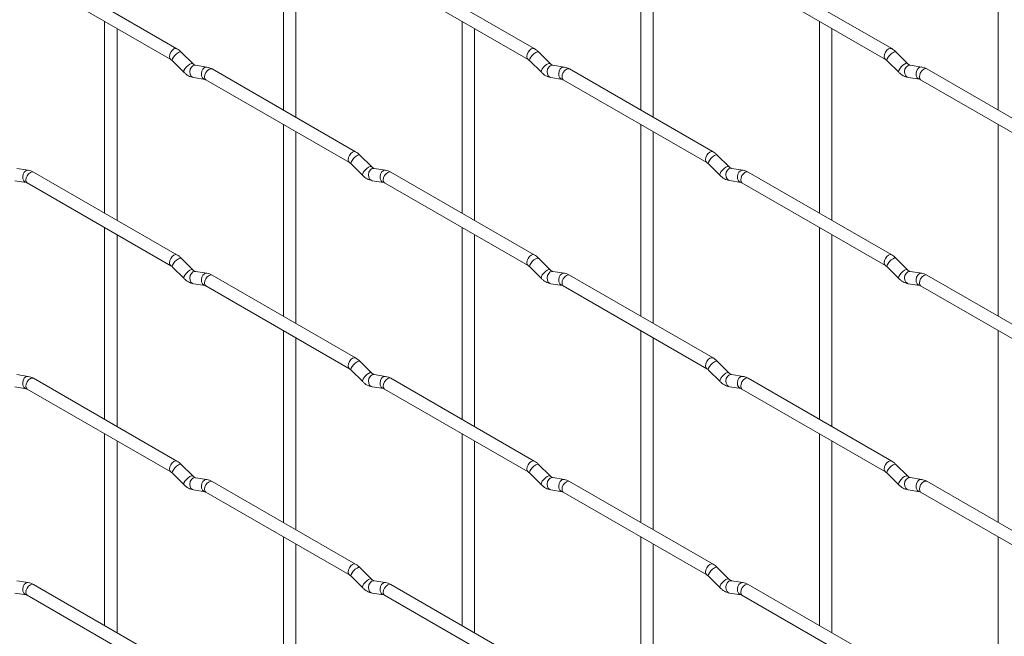
# Paper-space layout 'Layout1' of a CAD drawing. Units: millimetres. Extents: x -885 to 927, y -951 to 1343.
# Drawn here: x -685 to -487, y 198 to 322 of the extents above; entities that cross this region are included whole.
import ezdxf

# ---------------------------------------------------------------- set-up
doc = ezdxf.new("R2010")
doc.units = ezdxf.units.MM

psp = doc.layouts.get("Layout1")

# ---------------------------------------------------------------- linework, layer by layer
at = {"color": 7, "linetype": 'Continuous', "lineweight": 15}
for p, q in [((-631.92, 342.62), (-631.92, 304.02)), ((-560.08, 342.62), (-560.08, 304.03)), ((-488.23, 342.63), (-488.23, 304.04)), ((-629.42, 302.58), (-629.42, 341.17)), ((-557.58, 302.59), (-557.58, 341.18)), ((-653.31, 316.37), (-682.16, 333.02)), ((-581.47, 316.38), (-610.32, 333.03)), ((-509.62, 316.38), (-538.47, 333.04)), ((-683.41, 330.86), (-654.56, 314.2)), ((-611.57, 330.87), (-582.72, 314.21)), ((-539.72, 330.87), (-510.87, 314.22)), ((-667.84, 321.87), (-667.84, 283.28)), ((-596, 321.88), (-596, 283.28)), ((-524.16, 321.89), (-524.16, 283.29)), ((-665.34, 281.84), (-665.34, 320.43)), ((-593.5, 281.84), (-593.5, 320.44)), ((-521.66, 281.85), (-521.66, 320.44)), ((-650.12, 313.38), (-652.44, 315.7)), ((-578.28, 313.39), (-580.6, 315.71)), ((-506.43, 313.39), (-508.76, 315.71)), ((-654.21, 313.93), (-651.88, 311.61)), ((-650.12, 313.38), (-650.13, 313.39)), ((-647.27, 312.67), (-649.6, 313.03)), ((-582.37, 313.94), (-580.04, 311.62)), ((-578.28, 313.39), (-578.29, 313.39)), ((-575.43, 312.67), (-577.76, 313.04)), ((-510.53, 313.94), (-508.2, 311.62)), ((-506.43, 313.39), (-506.44, 313.4)), ((-503.59, 312.68), (-505.91, 313.04)), ((-617.39, 295.63), (-646.24, 312.29)), ((-545.54, 295.64), (-574.39, 312.29)), ((-473.7, 295.65), (-502.55, 312.3)), ((-649.99, 310.56), (-647.66, 310.2)), ((-647.49, 310.12), (-618.64, 293.47)), ((-578.14, 310.57), (-575.82, 310.2)), ((-575.64, 310.13), (-546.79, 293.47)), ((-506.3, 310.57), (-503.98, 310.21)), ((-503.8, 310.14), (-474.95, 293.48)), ((-631.92, 301.14), (-631.92, 262.54)), ((-560.08, 301.14), (-560.08, 262.55)), ((-488.23, 301.15), (-488.23, 262.55)), ((-629.42, 261.1), (-629.42, 299.69)), ((-557.58, 261.1), (-557.58, 299.7)), ((-614.2, 292.64), (-616.52, 294.96)), ((-542.36, 292.65), (-544.68, 294.97)), ((-618.29, 293.19), (-615.96, 290.87)), ((-546.45, 293.2), (-544.12, 290.88)), ((-683.19, 291.92), (-685.52, 292.29)), ((-653.31, 274.89), (-682.16, 291.54)), ((-614.2, 292.64), (-614.21, 292.65)), ((-611.35, 291.93), (-613.68, 292.29)), ((-581.47, 274.9), (-610.32, 291.55)), ((-542.36, 292.65), (-542.37, 292.66)), ((-539.51, 291.94), (-541.84, 292.3)), ((-509.62, 274.9), (-538.47, 291.56)), ((-685.91, 289.82), (-683.58, 289.45)), ((-683.41, 289.38), (-654.56, 272.72)), ((-614.06, 289.82), (-611.74, 289.46)), ((-611.57, 289.39), (-582.72, 272.73)), ((-542.22, 289.83), (-539.9, 289.47)), ((-539.72, 289.39), (-510.87, 272.74)), ((-667.84, 280.39), (-667.84, 241.8)), ((-596, 280.4), (-596, 241.8)), ((-524.16, 280.41), (-524.16, 241.81)), ((-665.34, 240.35), (-665.34, 278.95)), ((-593.5, 240.36), (-593.5, 278.96)), ((-521.66, 240.37), (-521.66, 278.96)), ((-650.12, 271.9), (-652.44, 274.22)), ((-578.28, 271.9), (-580.6, 274.23)), ((-506.43, 271.91), (-508.76, 274.23)), ((-654.21, 272.45), (-651.88, 270.13)), ((-650.12, 271.9), (-650.13, 271.91)), ((-647.27, 271.19), (-649.6, 271.55)), ((-582.37, 272.46), (-580.04, 270.14)), ((-578.28, 271.9), (-578.29, 271.91)), ((-575.43, 271.19), (-577.76, 271.56)), ((-510.53, 272.46), (-508.2, 270.14)), ((-506.43, 271.91), (-506.44, 271.92)), ((-503.59, 271.2), (-505.91, 271.56)), ((-617.39, 254.15), (-646.24, 270.81)), ((-545.54, 254.16), (-574.39, 270.81)), ((-473.7, 254.17), (-502.55, 270.82)), ((-649.99, 269.08), (-647.66, 268.72)), ((-647.49, 268.64), (-618.64, 251.99)), ((-578.14, 269.09), (-575.82, 268.72)), ((-575.64, 268.65), (-546.79, 251.99)), ((-506.3, 269.09), (-503.98, 268.73)), ((-503.8, 268.66), (-474.95, 252)), ((-631.92, 259.65), (-631.92, 221.06)), ((-560.08, 259.66), (-560.08, 221.07)), ((-488.23, 259.67), (-488.23, 221.07)), ((-629.42, 219.62), (-629.42, 258.21)), ((-557.58, 219.62), (-557.58, 258.22)), ((-614.2, 251.16), (-616.52, 253.48)), ((-542.36, 251.17), (-544.68, 253.49)), ((-618.29, 251.71), (-615.96, 249.39)), ((-546.45, 251.72), (-544.12, 249.4)), ((-683.19, 250.44), (-685.52, 250.81)), ((-653.31, 233.41), (-682.16, 250.06)), ((-614.2, 251.16), (-614.21, 251.17)), ((-611.35, 250.45), (-613.68, 250.81)), ((-581.47, 233.42), (-610.32, 250.07)), ((-542.36, 251.17), (-542.37, 251.18)), ((-539.51, 250.46), (-541.84, 250.82)), ((-509.62, 233.42), (-538.47, 250.08)), ((-685.91, 248.34), (-683.58, 247.97)), ((-683.41, 247.9), (-654.56, 231.24)), ((-614.06, 248.34), (-611.74, 247.98)), ((-611.57, 247.91), (-582.72, 231.25)), ((-542.22, 248.35), (-539.9, 247.99)), ((-539.72, 247.91), (-510.87, 231.26)), ((-667.84, 238.91), (-667.84, 200.32)), ((-596, 238.92), (-596, 200.32)), ((-524.16, 238.92), (-524.16, 200.33)), ((-665.34, 198.87), (-665.34, 237.47)), ((-593.5, 198.88), (-593.5, 237.47)), ((-521.66, 198.89), (-521.66, 237.48)), ((-650.12, 230.42), (-652.44, 232.74)), ((-578.28, 230.42), (-580.6, 232.75)), ((-506.43, 230.43), (-508.76, 232.75)), ((-654.21, 230.97), (-651.88, 228.65)), ((-650.12, 230.42), (-650.13, 230.43)), ((-647.27, 229.71), (-649.6, 230.07)), ((-582.37, 230.98), (-580.04, 228.65)), ((-578.28, 230.42), (-578.29, 230.43)), ((-575.43, 229.71), (-577.76, 230.08)), ((-510.53, 230.98), (-508.2, 228.66)), ((-506.43, 230.43), (-506.44, 230.44)), ((-503.59, 229.72), (-505.91, 230.08)), ((-617.39, 212.67), (-646.24, 229.33)), ((-545.54, 212.68), (-574.39, 229.33)), ((-473.7, 212.69), (-502.55, 229.34)), ((-649.99, 227.6), (-647.66, 227.24)), ((-647.49, 227.16), (-618.64, 210.51)), ((-578.14, 227.61), (-575.82, 227.24)), ((-575.64, 227.17), (-546.79, 210.51)), ((-506.3, 227.61), (-503.98, 227.25)), ((-503.8, 227.18), (-474.95, 210.52)), ((-631.92, 218.17), (-631.92, 179.58)), ((-560.08, 218.18), (-560.08, 179.59)), ((-488.23, 218.19), (-488.23, 179.59)), ((-629.42, 178.14), (-629.42, 216.73)), ((-557.58, 178.14), (-557.58, 216.74)), ((-614.2, 209.68), (-616.52, 212)), ((-542.36, 209.69), (-544.68, 212.01)), ((-618.29, 210.23), (-615.96, 207.91)), ((-546.45, 210.24), (-544.12, 207.92)), ((-683.19, 208.96), (-685.52, 209.33)), ((-653.31, 191.93), (-682.16, 208.58)), ((-614.2, 209.68), (-614.21, 209.69)), ((-611.35, 208.97), (-613.68, 209.33)), ((-581.47, 191.94), (-610.32, 208.59)), ((-542.36, 209.69), (-542.37, 209.7)), ((-539.51, 208.97), (-541.84, 209.34)), ((-509.62, 191.94), (-538.47, 208.6)), ((-685.91, 206.86), (-683.58, 206.49)), ((-683.41, 206.42), (-654.56, 189.76)), ((-614.06, 206.86), (-611.74, 206.5)), ((-611.57, 206.42), (-582.72, 189.77)), ((-542.22, 206.87), (-539.9, 206.51)), ((-539.72, 206.43), (-510.87, 189.78))]:
    psp.add_line(p, q, dxfattribs=at)
at = {"color": 8, "linetype": 'Continuous', "lineweight": 15, "flags": 128}
for points in [[(-653.31, 316.37), (-653.59, 316.42), (-653.93, 316.31), (-654.27, 316.03), (-654.56, 315.65), (-654.75, 315.21), (-654.82, 314.78), (-654.75, 314.42), (-654.56, 314.21)], [(-652.44, 315.7), (-652.49, 315.73), (-652.71, 315.73), (-653.02, 315.6), (-653.39, 315.34), (-653.74, 315.01), (-654.03, 314.64), (-654.21, 314.3), (-654.26, 314.04), (-654.21, 313.93)], [(-581.47, 316.38), (-581.75, 316.43), (-582.09, 316.31), (-582.43, 316.04), (-582.72, 315.65), (-582.91, 315.21), (-582.97, 314.78), (-582.91, 314.43), (-582.72, 314.21)], [(-580.6, 315.71), (-580.65, 315.74), (-580.87, 315.74), (-581.18, 315.61), (-581.54, 315.35), (-581.9, 315.01), (-582.19, 314.65), (-582.37, 314.31), (-582.42, 314.05), (-582.37, 313.94)], [(-509.62, 316.38), (-509.91, 316.44), (-510.25, 316.32), (-510.59, 316.05), (-510.87, 315.66), (-511.06, 315.22), (-511.13, 314.79), (-511.06, 314.44), (-510.88, 314.22)], [(-508.76, 315.71), (-508.8, 315.74), (-509.03, 315.75), (-509.34, 315.61), (-509.7, 315.36), (-510.05, 315.02), (-510.34, 314.66), (-510.53, 314.32), (-510.58, 314.06), (-510.53, 313.94)], [(-650.13, 313.39), (-650.16, 313.41), (-650.38, 313.41), (-650.7, 313.28), (-651.06, 313.02), (-651.41, 312.69), (-651.7, 312.32), (-651.89, 311.98), (-651.93, 311.72), (-651.88, 311.61)], [(-649.6, 313.03), (-649.73, 313.04), (-650.09, 312.93), (-650.41, 312.65), (-650.63, 312.24), (-650.72, 311.76), (-650.68, 311.28), (-650.49, 310.89), (-650.2, 310.63), (-649.99, 310.56)], [(-578.29, 313.39), (-578.32, 313.42), (-578.54, 313.42), (-578.86, 313.28), (-579.22, 313.03), (-579.57, 312.69), (-579.86, 312.33), (-580.04, 311.99), (-580.09, 311.73), (-580.04, 311.62)], [(-577.76, 313.04), (-577.89, 313.04), (-578.25, 312.94), (-578.57, 312.65), (-578.79, 312.24), (-578.88, 311.76), (-578.83, 311.29), (-578.65, 310.9), (-578.36, 310.64), (-578.14, 310.57)], [(-506.44, 313.4), (-506.48, 313.42), (-506.7, 313.43), (-507.02, 313.29), (-507.38, 313.04), (-507.73, 312.7), (-508.02, 312.34), (-508.2, 312), (-508.25, 311.74), (-508.2, 311.62)], [(-505.91, 313.04), (-506.05, 313.05), (-506.41, 312.94), (-506.73, 312.66), (-506.95, 312.25), (-507.04, 311.77), (-506.99, 311.3), (-506.81, 310.9), (-506.52, 310.65), (-506.3, 310.57)], [(-647.27, 312.67), (-647.41, 312.67), (-647.77, 312.56), (-648.08, 312.28), (-648.31, 311.87), (-648.4, 311.39), (-648.35, 310.92), (-648.17, 310.53), (-647.88, 310.27), (-647.68, 310.2)], [(-646.24, 312.29), (-646.52, 312.34), (-646.86, 312.23), (-647.2, 311.95), (-647.49, 311.57), (-647.68, 311.12), (-647.75, 310.69), (-647.68, 310.34), (-647.49, 310.12), (-647.49, 310.12)], [(-575.43, 312.67), (-575.57, 312.68), (-575.93, 312.57), (-576.24, 312.29), (-576.46, 311.88), (-576.56, 311.4), (-576.51, 310.93), (-576.33, 310.53), (-576.04, 310.27), (-575.83, 310.21)], [(-574.39, 312.29), (-574.68, 312.35), (-575.02, 312.23), (-575.36, 311.96), (-575.64, 311.57), (-575.84, 311.13), (-575.9, 310.7), (-575.84, 310.35), (-575.64, 310.13), (-575.64, 310.13)], [(-503.59, 312.68), (-503.72, 312.69), (-504.08, 312.58), (-504.4, 312.3), (-504.62, 311.88), (-504.71, 311.41), (-504.67, 310.93), (-504.48, 310.54), (-504.19, 310.28), (-503.99, 310.21)], [(-502.55, 312.3), (-502.84, 312.36), (-503.18, 312.24), (-503.52, 311.97), (-503.8, 311.58), (-503.99, 311.14), (-504.06, 310.71), (-503.99, 310.36), (-503.8, 310.14), (-503.8, 310.14)], [(-617.39, 295.63), (-617.67, 295.69), (-618.01, 295.57), (-618.35, 295.3), (-618.64, 294.91), (-618.83, 294.47), (-618.9, 294.04), (-618.83, 293.69), (-618.64, 293.47)], [(-616.52, 294.96), (-616.57, 294.99), (-616.79, 295), (-617.1, 294.86), (-617.46, 294.61), (-617.82, 294.27), (-618.11, 293.91), (-618.29, 293.57), (-618.34, 293.31), (-618.29, 293.19)], [(-545.54, 295.64), (-545.83, 295.69), (-546.17, 295.58), (-546.51, 295.3), (-546.79, 294.92), (-546.99, 294.48), (-547.05, 294.05), (-546.99, 293.69), (-546.8, 293.48)], [(-544.68, 294.97), (-544.73, 295), (-544.95, 295), (-545.26, 294.87), (-545.62, 294.61), (-545.98, 294.28), (-546.27, 293.91), (-546.45, 293.57), (-546.5, 293.31), (-546.45, 293.2)], [(-683.19, 291.92), (-683.33, 291.93), (-683.69, 291.82), (-684.01, 291.54), (-684.23, 291.13), (-684.32, 290.65), (-684.27, 290.18), (-684.09, 289.78), (-683.8, 289.52), (-683.6, 289.45)], [(-682.16, 291.54), (-682.44, 291.6), (-682.78, 291.48), (-683.12, 291.21), (-683.41, 290.82), (-683.6, 290.38), (-683.67, 289.95), (-683.6, 289.6), (-683.41, 289.38), (-683.41, 289.38)], [(-614.21, 292.65), (-614.24, 292.67), (-614.46, 292.68), (-614.78, 292.54), (-615.14, 292.29), (-615.49, 291.95), (-615.78, 291.59), (-615.96, 291.25), (-616.01, 290.99), (-615.96, 290.87)], [(-613.68, 292.29), (-613.81, 292.3), (-614.17, 292.19), (-614.49, 291.91), (-614.71, 291.5), (-614.8, 291.02), (-614.75, 290.55), (-614.57, 290.15), (-614.28, 289.9), (-614.06, 289.82)], [(-611.35, 291.93), (-611.49, 291.94), (-611.85, 291.83), (-612.16, 291.55), (-612.38, 291.13), (-612.48, 290.66), (-612.43, 290.18), (-612.25, 289.79), (-611.96, 289.53), (-611.75, 289.46)], [(-610.32, 291.55), (-610.6, 291.61), (-610.94, 291.49), (-611.28, 291.22), (-611.57, 290.83), (-611.76, 290.39), (-611.82, 289.96), (-611.76, 289.61), (-611.57, 289.39), (-611.57, 289.39)], [(-542.37, 292.66), (-542.4, 292.68), (-542.62, 292.68), (-542.94, 292.55), (-543.3, 292.29), (-543.65, 291.96), (-543.94, 291.59), (-544.12, 291.25), (-544.17, 290.99), (-544.12, 290.88)], [(-541.84, 292.3), (-541.97, 292.31), (-542.33, 292.2), (-542.65, 291.92), (-542.87, 291.51), (-542.96, 291.03), (-542.91, 290.55), (-542.73, 290.16), (-542.44, 289.9), (-542.22, 289.83)], [(-539.51, 291.94), (-539.64, 291.94), (-540.01, 291.83), (-540.32, 291.55), (-540.54, 291.14), (-540.64, 290.66), (-540.59, 290.19), (-540.4, 289.8), (-540.11, 289.54), (-539.91, 289.47)], [(-538.47, 291.56), (-538.76, 291.61), (-539.1, 291.5), (-539.44, 291.22), (-539.72, 290.84), (-539.91, 290.39), (-539.98, 289.96), (-539.91, 289.61), (-539.72, 289.39), (-539.72, 289.39)], [(-653.31, 274.89), (-653.59, 274.94), (-653.93, 274.83), (-654.27, 274.55), (-654.56, 274.17), (-654.75, 273.73), (-654.82, 273.3), (-654.75, 272.94), (-654.56, 272.73)], [(-652.44, 274.22), (-652.49, 274.25), (-652.71, 274.25), (-653.02, 274.12), (-653.39, 273.86), (-653.74, 273.53), (-654.03, 273.16), (-654.21, 272.82), (-654.26, 272.56), (-654.21, 272.45)], [(-581.47, 274.9), (-581.75, 274.95), (-582.09, 274.83), (-582.43, 274.56), (-582.72, 274.17), (-582.91, 273.73), (-582.97, 273.3), (-582.91, 272.95), (-582.72, 272.73)], [(-580.6, 274.23), (-580.65, 274.26), (-580.87, 274.26), (-581.18, 274.12), (-581.54, 273.87), (-581.9, 273.53), (-582.19, 273.17), (-582.37, 272.83), (-582.42, 272.57), (-582.37, 272.46)], [(-509.62, 274.9), (-509.91, 274.96), (-510.25, 274.84), (-510.59, 274.57), (-510.87, 274.18), (-511.06, 273.74), (-511.13, 273.31), (-511.06, 272.96), (-510.88, 272.74)], [(-508.76, 274.23), (-508.8, 274.26), (-509.03, 274.27), (-509.34, 274.13), (-509.7, 273.88), (-510.05, 273.54), (-510.34, 273.18), (-510.53, 272.84), (-510.58, 272.58), (-510.53, 272.46)], [(-650.13, 271.91), (-650.16, 271.93), (-650.38, 271.93), (-650.7, 271.8), (-651.06, 271.54), (-651.41, 271.21), (-651.7, 270.84), (-651.89, 270.5), (-651.93, 270.24), (-651.88, 270.13)], [(-649.6, 271.55), (-649.73, 271.56), (-650.09, 271.45), (-650.41, 271.17), (-650.63, 270.76), (-650.72, 270.28), (-650.68, 269.8), (-650.49, 269.41), (-650.2, 269.15), (-649.99, 269.08)], [(-647.27, 271.19), (-647.41, 271.19), (-647.77, 271.08), (-648.08, 270.8), (-648.31, 270.39), (-648.4, 269.91), (-648.35, 269.44), (-648.17, 269.05), (-647.88, 268.79), (-647.68, 268.72)], [(-578.29, 271.91), (-578.32, 271.94), (-578.54, 271.94), (-578.86, 271.8), (-579.22, 271.55), (-579.57, 271.21), (-579.86, 270.85), (-580.04, 270.51), (-580.09, 270.25), (-580.04, 270.14)], [(-577.76, 271.56), (-577.89, 271.56), (-578.25, 271.46), (-578.57, 271.17), (-578.79, 270.76), (-578.88, 270.28), (-578.83, 269.81), (-578.65, 269.42), (-578.36, 269.16), (-578.14, 269.09)], [(-575.43, 271.19), (-575.57, 271.2), (-575.93, 271.09), (-576.24, 270.81), (-576.46, 270.4), (-576.56, 269.92), (-576.51, 269.45), (-576.33, 269.05), (-576.04, 268.79), (-575.83, 268.72)], [(-506.44, 271.92), (-506.48, 271.94), (-506.7, 271.95), (-507.02, 271.81), (-507.38, 271.56), (-507.73, 271.22), (-508.02, 270.86), (-508.2, 270.52), (-508.25, 270.26), (-508.2, 270.14)], [(-505.91, 271.56), (-506.05, 271.57), (-506.41, 271.46), (-506.73, 271.18), (-506.95, 270.77), (-507.04, 270.29), (-506.99, 269.82), (-506.81, 269.42), (-506.52, 269.17), (-506.3, 269.09)], [(-503.59, 271.2), (-503.72, 271.21), (-504.08, 271.1), (-504.4, 270.82), (-504.62, 270.4), (-504.71, 269.93), (-504.67, 269.45), (-504.48, 269.06), (-504.19, 268.8), (-503.99, 268.73)], [(-646.24, 270.81), (-646.52, 270.86), (-646.86, 270.75), (-647.2, 270.47), (-647.49, 270.09), (-647.68, 269.64), (-647.75, 269.21), (-647.68, 268.86), (-647.49, 268.64), (-647.49, 268.64)], [(-574.39, 270.81), (-574.68, 270.87), (-575.02, 270.75), (-575.36, 270.48), (-575.64, 270.09), (-575.84, 269.65), (-575.9, 269.22), (-575.84, 268.87), (-575.64, 268.65), (-575.64, 268.65)], [(-502.55, 270.82), (-502.84, 270.88), (-503.18, 270.76), (-503.52, 270.49), (-503.8, 270.1), (-503.99, 269.66), (-504.06, 269.23), (-503.99, 268.88), (-503.8, 268.66), (-503.8, 268.66)], [(-617.39, 254.15), (-617.67, 254.21), (-618.01, 254.09), (-618.35, 253.82), (-618.64, 253.43), (-618.83, 252.99), (-618.9, 252.56), (-618.83, 252.21), (-618.64, 251.99)], [(-616.52, 253.48), (-616.57, 253.51), (-616.79, 253.52), (-617.1, 253.38), (-617.46, 253.13), (-617.82, 252.79), (-618.11, 252.43), (-618.29, 252.09), (-618.34, 251.83), (-618.29, 251.71)], [(-545.54, 254.16), (-545.83, 254.21), (-546.17, 254.1), (-546.51, 253.82), (-546.79, 253.44), (-546.99, 253), (-547.05, 252.57), (-546.99, 252.21), (-546.8, 252)], [(-544.68, 253.49), (-544.73, 253.52), (-544.95, 253.52), (-545.26, 253.39), (-545.62, 253.13), (-545.98, 252.8), (-546.27, 252.43), (-546.45, 252.09), (-546.5, 251.83), (-546.45, 251.72)], [(-683.19, 250.44), (-683.33, 250.45), (-683.69, 250.34), (-684.01, 250.06), (-684.23, 249.65), (-684.32, 249.17), (-684.27, 248.7), (-684.09, 248.3), (-683.8, 248.04), (-683.6, 247.97)], [(-682.16, 250.06), (-682.44, 250.12), (-682.78, 250), (-683.12, 249.73), (-683.41, 249.34), (-683.6, 248.9), (-683.67, 248.47), (-683.6, 248.12), (-683.41, 247.9), (-683.41, 247.9)], [(-614.21, 251.17), (-614.24, 251.19), (-614.46, 251.2), (-614.78, 251.06), (-615.14, 250.81), (-615.49, 250.47), (-615.78, 250.11), (-615.96, 249.77), (-616.01, 249.5), (-615.96, 249.39)], [(-613.68, 250.81), (-613.81, 250.82), (-614.17, 250.71), (-614.49, 250.43), (-614.71, 250.02), (-614.8, 249.54), (-614.75, 249.07), (-614.57, 248.67), (-614.28, 248.42), (-614.06, 248.34)], [(-611.35, 250.45), (-611.49, 250.46), (-611.85, 250.35), (-612.16, 250.07), (-612.38, 249.65), (-612.48, 249.18), (-612.43, 248.7), (-612.25, 248.31), (-611.96, 248.05), (-611.75, 247.98)], [(-610.32, 250.07), (-610.6, 250.13), (-610.94, 250.01), (-611.28, 249.74), (-611.57, 249.35), (-611.76, 248.91), (-611.82, 248.48), (-611.76, 248.13), (-611.57, 247.91), (-611.57, 247.91)], [(-542.37, 251.18), (-542.4, 251.2), (-542.62, 251.2), (-542.94, 251.07), (-543.3, 250.81), (-543.65, 250.48), (-543.94, 250.11), (-544.12, 249.77), (-544.17, 249.51), (-544.12, 249.4)], [(-541.84, 250.82), (-541.97, 250.83), (-542.33, 250.72), (-542.65, 250.44), (-542.87, 250.03), (-542.96, 249.55), (-542.91, 249.07), (-542.73, 248.68), (-542.44, 248.42), (-542.22, 248.35)], [(-539.51, 250.46), (-539.64, 250.46), (-540.01, 250.35), (-540.32, 250.07), (-540.54, 249.66), (-540.64, 249.18), (-540.59, 248.71), (-540.4, 248.32), (-540.11, 248.06), (-539.91, 247.99)], [(-538.47, 250.08), (-538.76, 250.13), (-539.1, 250.02), (-539.44, 249.74), (-539.72, 249.36), (-539.91, 248.91), (-539.98, 248.48), (-539.91, 248.13), (-539.72, 247.91), (-539.72, 247.91)], [(-653.31, 233.41), (-653.59, 233.46), (-653.93, 233.35), (-654.27, 233.07), (-654.56, 232.69), (-654.75, 232.25), (-654.82, 231.82), (-654.75, 231.46), (-654.56, 231.25)], [(-652.44, 232.74), (-652.49, 232.77), (-652.71, 232.77), (-653.02, 232.64), (-653.39, 232.38), (-653.74, 232.05), (-654.03, 231.68), (-654.21, 231.34), (-654.26, 231.08), (-654.21, 230.97)], [(-581.47, 233.42), (-581.75, 233.47), (-582.09, 233.35), (-582.43, 233.08), (-582.72, 232.69), (-582.91, 232.25), (-582.97, 231.82), (-582.91, 231.47), (-582.72, 231.25)], [(-580.6, 232.75), (-580.65, 232.78), (-580.87, 232.78), (-581.18, 232.64), (-581.54, 232.39), (-581.9, 232.05), (-582.19, 231.69), (-582.37, 231.35), (-582.42, 231.09), (-582.37, 230.98)], [(-509.62, 233.42), (-509.91, 233.48), (-510.25, 233.36), (-510.59, 233.09), (-510.87, 232.7), (-511.06, 232.26), (-511.13, 231.83), (-511.06, 231.48), (-510.88, 231.26)], [(-508.76, 232.75), (-508.8, 232.78), (-509.03, 232.79), (-509.34, 232.65), (-509.7, 232.4), (-510.05, 232.06), (-510.34, 231.7), (-510.53, 231.36), (-510.58, 231.1), (-510.53, 230.98)], [(-650.13, 230.43), (-650.16, 230.45), (-650.38, 230.45), (-650.7, 230.32), (-651.06, 230.06), (-651.41, 229.73), (-651.7, 229.36), (-651.89, 229.02), (-651.93, 228.76), (-651.88, 228.65)], [(-649.6, 230.07), (-649.73, 230.08), (-650.09, 229.97), (-650.41, 229.69), (-650.63, 229.28), (-650.72, 228.8), (-650.68, 228.32), (-650.49, 227.93), (-650.2, 227.67), (-649.99, 227.6)], [(-647.27, 229.71), (-647.41, 229.71), (-647.77, 229.6), (-648.08, 229.32), (-648.31, 228.91), (-648.4, 228.43), (-648.35, 227.96), (-648.17, 227.56), (-647.88, 227.31), (-647.68, 227.24)], [(-578.29, 230.43), (-578.32, 230.46), (-578.54, 230.46), (-578.86, 230.32), (-579.22, 230.07), (-579.57, 229.73), (-579.86, 229.37), (-580.04, 229.03), (-580.09, 228.77), (-580.04, 228.65)], [(-577.76, 230.08), (-577.89, 230.08), (-578.25, 229.97), (-578.57, 229.69), (-578.79, 229.28), (-578.88, 228.8), (-578.83, 228.33), (-578.65, 227.94), (-578.36, 227.68), (-578.14, 227.61)], [(-575.43, 229.71), (-575.57, 229.72), (-575.93, 229.61), (-576.24, 229.33), (-576.46, 228.92), (-576.56, 228.44), (-576.51, 227.97), (-576.33, 227.57), (-576.04, 227.31), (-575.83, 227.24)], [(-506.44, 230.44), (-506.48, 230.46), (-506.7, 230.47), (-507.02, 230.33), (-507.38, 230.08), (-507.73, 229.74), (-508.02, 229.38), (-508.2, 229.04), (-508.25, 228.77), (-508.2, 228.66)], [(-505.91, 230.08), (-506.05, 230.09), (-506.41, 229.98), (-506.73, 229.7), (-506.95, 229.29), (-507.04, 228.81), (-506.99, 228.34), (-506.81, 227.94), (-506.52, 227.69), (-506.3, 227.61)], [(-503.59, 229.72), (-503.72, 229.73), (-504.08, 229.62), (-504.4, 229.34), (-504.62, 228.92), (-504.71, 228.45), (-504.67, 227.97), (-504.48, 227.58), (-504.19, 227.32), (-503.99, 227.25)], [(-646.24, 229.33), (-646.52, 229.38), (-646.86, 229.26), (-647.2, 228.99), (-647.49, 228.61), (-647.68, 228.16), (-647.75, 227.73), (-647.68, 227.38), (-647.49, 227.16), (-647.49, 227.16)], [(-574.39, 229.33), (-574.68, 229.39), (-575.02, 229.27), (-575.36, 229), (-575.64, 228.61), (-575.84, 228.17), (-575.9, 227.74), (-575.84, 227.39), (-575.64, 227.17), (-575.64, 227.17)], [(-502.55, 229.34), (-502.84, 229.4), (-503.18, 229.28), (-503.52, 229.01), (-503.8, 228.62), (-503.99, 228.18), (-504.06, 227.75), (-503.99, 227.4), (-503.8, 227.18), (-503.8, 227.18)], [(-617.39, 212.67), (-617.67, 212.73), (-618.01, 212.61), (-618.35, 212.34), (-618.64, 211.95), (-618.83, 211.51), (-618.9, 211.08), (-618.83, 210.73), (-618.64, 210.51)], [(-616.52, 212), (-616.57, 212.03), (-616.79, 212.04), (-617.1, 211.9), (-617.46, 211.65), (-617.82, 211.31), (-618.11, 210.95), (-618.29, 210.61), (-618.34, 210.35), (-618.29, 210.23)], [(-545.54, 212.68), (-545.83, 212.73), (-546.17, 212.62), (-546.51, 212.34), (-546.79, 211.96), (-546.99, 211.52), (-547.05, 211.09), (-546.99, 210.73), (-546.8, 210.52)], [(-544.68, 212.01), (-544.73, 212.04), (-544.95, 212.04), (-545.26, 211.91), (-545.62, 211.65), (-545.98, 211.32), (-546.27, 210.95), (-546.45, 210.61), (-546.5, 210.35), (-546.45, 210.24)], [(-683.19, 208.96), (-683.33, 208.97), (-683.69, 208.86), (-684.01, 208.58), (-684.23, 208.17), (-684.32, 207.69), (-684.27, 207.22), (-684.09, 206.82), (-683.8, 206.56), (-683.6, 206.49)], [(-682.16, 208.58), (-682.44, 208.64), (-682.78, 208.52), (-683.12, 208.25), (-683.41, 207.86), (-683.6, 207.42), (-683.67, 206.99), (-683.6, 206.64), (-683.41, 206.42), (-683.41, 206.42)], [(-614.21, 209.69), (-614.24, 209.71), (-614.46, 209.72), (-614.78, 209.58), (-615.14, 209.33), (-615.49, 208.99), (-615.78, 208.62), (-615.96, 208.29), (-616.01, 208.02), (-615.96, 207.91)], [(-613.68, 209.33), (-613.81, 209.34), (-614.17, 209.23), (-614.49, 208.95), (-614.71, 208.54), (-614.8, 208.06), (-614.75, 207.59), (-614.57, 207.19), (-614.28, 206.94), (-614.06, 206.86)], [(-611.35, 208.97), (-611.49, 208.98), (-611.85, 208.87), (-612.16, 208.59), (-612.38, 208.17), (-612.48, 207.7), (-612.43, 207.22), (-612.25, 206.83), (-611.96, 206.57), (-611.75, 206.5)], [(-610.32, 208.59), (-610.6, 208.65), (-610.94, 208.53), (-611.28, 208.26), (-611.57, 207.87), (-611.76, 207.43), (-611.82, 207), (-611.76, 206.65), (-611.57, 206.42), (-611.57, 206.42)], [(-542.37, 209.7), (-542.4, 209.72), (-542.62, 209.72), (-542.94, 209.59), (-543.3, 209.33), (-543.65, 209), (-543.94, 208.63), (-544.12, 208.29), (-544.17, 208.03), (-544.12, 207.92)], [(-541.84, 209.34), (-541.97, 209.35), (-542.33, 209.24), (-542.65, 208.96), (-542.87, 208.55), (-542.96, 208.07), (-542.91, 207.59), (-542.73, 207.2), (-542.44, 206.94), (-542.22, 206.87)], [(-539.51, 208.97), (-539.64, 208.98), (-540.01, 208.87), (-540.32, 208.59), (-540.54, 208.18), (-540.64, 207.7), (-540.59, 207.23), (-540.4, 206.83), (-540.11, 206.58), (-539.91, 206.51)], [(-538.47, 208.6), (-538.76, 208.65), (-539.1, 208.53), (-539.44, 208.26), (-539.72, 207.88), (-539.91, 207.43), (-539.98, 207), (-539.91, 206.65), (-539.72, 206.43), (-539.72, 206.43)]]:
    psp.add_lwpolyline(points, dxfattribs=at)
at = {"color": 7, "linetype": 'Continuous', "lineweight": 15}
for points, knots in [([(-652.44, 315.7), (-652.59, 315.83), (-652.86, 316.09), (-653.16, 316.28), (-653.31, 316.37)], [0, 0, 0, 0, 0.520084, 1, 1, 1, 1]), ([(-580.6, 315.71), (-580.74, 315.84), (-581.02, 316.1), (-581.32, 316.29), (-581.47, 316.38)], [0, 0, 0, 0, 0.5200837, 1, 1, 1, 1]), ([(-508.76, 315.71), (-508.9, 315.85), (-509.18, 316.1), (-509.48, 316.29), (-509.62, 316.38)], [0, 0, 0, 0, 0.520084, 1, 1, 1, 1]), ([(-654.56, 314.2), (-654.5, 314.17), (-654.4, 314.1), (-654.27, 313.99), (-654.21, 313.93)], [0, 0, 0, 0, 0.524096, 1, 1, 1, 1]), ([(-649.6, 313.03), (-649.61, 313.03), (-649.64, 313.04), (-649.84, 313.13), (-650.02, 313.29), (-650.12, 313.38)], [0, 0, 0, 0, 0.269975, 0.608171, 1, 1, 1, 1]), ([(-582.72, 314.21), (-582.66, 314.18), (-582.55, 314.11), (-582.43, 313.99), (-582.37, 313.94)], [0, 0, 0, 0, 0.524096, 1, 1, 1, 1]), ([(-577.76, 313.04), (-577.77, 313.04), (-577.8, 313.05), (-578, 313.13), (-578.18, 313.3), (-578.28, 313.39)], [0, 0, 0, 0, 0.269975, 0.608171, 1, 1, 1, 1]), ([(-510.87, 314.22), (-510.82, 314.18), (-510.71, 314.12), (-510.59, 314), (-510.53, 313.94)], [0, 0, 0, 0, 0.524096, 1, 1, 1, 1]), ([(-505.91, 313.04), (-505.93, 313.05), (-505.96, 313.05), (-506.15, 313.14), (-506.34, 313.3), (-506.43, 313.39)], [0, 0, 0, 0, 0.269975, 0.608171, 1, 1, 1, 1]), ([(-651.88, 311.61), (-651.74, 311.48), (-651.33, 311.1), (-650.69, 310.72), (-650.17, 310.6), (-649.99, 310.56)], [0, 0, 0, 0, 0.25153, 0.729095, 1, 1, 1, 1]), ([(-646.24, 312.29), (-646.41, 312.38), (-646.74, 312.55), (-647.1, 312.63), (-647.27, 312.67)], [0, 0, 0, 0, 0.514814, 1, 1, 1, 1]), ([(-580.04, 311.62), (-579.9, 311.48), (-579.49, 311.1), (-578.84, 310.73), (-578.33, 310.61), (-578.14, 310.57)], [0, 0, 0, 0, 0.25153, 0.729095, 1, 1, 1, 1]), ([(-574.39, 312.29), (-574.57, 312.38), (-574.9, 312.56), (-575.26, 312.64), (-575.43, 312.67)], [0, 0, 0, 0, 0.5148138, 1, 1, 1, 1]), ([(-508.2, 311.62), (-508.06, 311.49), (-507.65, 311.11), (-507, 310.73), (-506.49, 310.62), (-506.3, 310.57)], [0, 0, 0, 0, 0.25153, 0.729095, 1, 1, 1, 1]), ([(-502.55, 312.3), (-502.72, 312.39), (-503.06, 312.57), (-503.42, 312.64), (-503.59, 312.68)], [0, 0, 0, 0, 0.5148138, 1, 1, 1, 1]), ([(-647.66, 310.2), (-647.65, 310.19), (-647.62, 310.19), (-647.53, 310.14), (-647.49, 310.12)], [0, 0, 0, 0, 0.533867, 1, 1, 1, 1]), ([(-575.82, 310.2), (-575.8, 310.2), (-575.78, 310.2), (-575.69, 310.15), (-575.64, 310.13)], [0, 0, 0, 0, 0.5338668, 1, 1, 1, 1]), ([(-503.98, 310.21), (-503.96, 310.21), (-503.94, 310.2), (-503.85, 310.16), (-503.8, 310.14)], [0, 0, 0, 0, 0.533867, 1, 1, 1, 1]), ([(-616.52, 294.96), (-616.67, 295.1), (-616.94, 295.35), (-617.24, 295.54), (-617.39, 295.63)], [0, 0, 0, 0, 0.520084, 1, 1, 1, 1]), ([(-544.68, 294.97), (-544.82, 295.1), (-545.1, 295.36), (-545.4, 295.55), (-545.54, 295.64)], [0, 0, 0, 0, 0.520084, 1, 1, 1, 1]), ([(-618.64, 293.47), (-618.58, 293.43), (-618.47, 293.37), (-618.35, 293.25), (-618.29, 293.19)], [0, 0, 0, 0, 0.524096, 1, 1, 1, 1]), ([(-546.79, 293.47), (-546.74, 293.44), (-546.63, 293.37), (-546.51, 293.26), (-546.45, 293.2)], [0, 0, 0, 0, 0.524096, 1, 1, 1, 1]), ([(-682.16, 291.54), (-682.33, 291.63), (-682.66, 291.81), (-683.02, 291.89), (-683.19, 291.92)], [0, 0, 0, 0, 0.514814, 1, 1, 1, 1]), ([(-613.68, 292.29), (-613.69, 292.3), (-613.72, 292.3), (-613.92, 292.39), (-614.1, 292.55), (-614.2, 292.64)], [0, 0, 0, 0, 0.269975, 0.608171, 1, 1, 1, 1]), ([(-610.32, 291.55), (-610.49, 291.64), (-610.82, 291.82), (-611.18, 291.89), (-611.35, 291.93)], [0, 0, 0, 0, 0.514814, 1, 1, 1, 1]), ([(-541.84, 292.3), (-541.85, 292.3), (-541.88, 292.31), (-542.07, 292.4), (-542.26, 292.56), (-542.36, 292.65)], [0, 0, 0, 0, 0.269975, 0.608171, 1, 1, 1, 1]), ([(-538.47, 291.56), (-538.65, 291.65), (-538.98, 291.82), (-539.34, 291.9), (-539.51, 291.94)], [0, 0, 0, 0, 0.514814, 1, 1, 1, 1]), ([(-683.58, 289.45), (-683.57, 289.45), (-683.54, 289.45), (-683.45, 289.4), (-683.41, 289.38)], [0, 0, 0, 0, 0.5338668, 1, 1, 1, 1]), ([(-615.96, 290.87), (-615.82, 290.74), (-615.41, 290.36), (-614.76, 289.98), (-614.25, 289.87), (-614.06, 289.82)], [0, 0, 0, 0, 0.25153, 0.729095, 1, 1, 1, 1]), ([(-611.74, 289.46), (-611.73, 289.46), (-611.7, 289.45), (-611.61, 289.41), (-611.57, 289.39)], [0, 0, 0, 0, 0.5338668, 1, 1, 1, 1]), ([(-544.12, 290.88), (-543.98, 290.75), (-543.57, 290.37), (-542.92, 289.99), (-542.41, 289.87), (-542.22, 289.83)], [0, 0, 0, 0, 0.2515305, 0.7290949, 1, 1, 1, 1]), ([(-539.9, 289.47), (-539.88, 289.46), (-539.86, 289.46), (-539.77, 289.41), (-539.72, 289.39)], [0, 0, 0, 0, 0.533867, 1, 1, 1, 1]), ([(-652.44, 274.22), (-652.59, 274.35), (-652.86, 274.61), (-653.16, 274.8), (-653.31, 274.89)], [0, 0, 0, 0, 0.520084, 1, 1, 1, 1]), ([(-580.6, 274.23), (-580.74, 274.36), (-581.02, 274.62), (-581.32, 274.8), (-581.47, 274.9)], [0, 0, 0, 0, 0.520084, 1, 1, 1, 1]), ([(-508.76, 274.23), (-508.9, 274.37), (-509.18, 274.62), (-509.48, 274.81), (-509.62, 274.9)], [0, 0, 0, 0, 0.520084, 1, 1, 1, 1]), ([(-654.56, 272.72), (-654.5, 272.69), (-654.4, 272.62), (-654.27, 272.51), (-654.21, 272.45)], [0, 0, 0, 0, 0.524096, 1, 1, 1, 1]), ([(-649.6, 271.55), (-649.61, 271.55), (-649.64, 271.56), (-649.84, 271.65), (-650.02, 271.81), (-650.12, 271.9)], [0, 0, 0, 0, 0.269975, 0.608171, 1, 1, 1, 1]), ([(-646.24, 270.81), (-646.41, 270.9), (-646.74, 271.07), (-647.1, 271.15), (-647.27, 271.19)], [0, 0, 0, 0, 0.514814, 1, 1, 1, 1]), ([(-582.72, 272.73), (-582.66, 272.7), (-582.55, 272.63), (-582.43, 272.51), (-582.37, 272.46)], [0, 0, 0, 0, 0.524096, 1, 1, 1, 1]), ([(-577.76, 271.56), (-577.77, 271.56), (-577.8, 271.57), (-578, 271.65), (-578.18, 271.82), (-578.28, 271.9)], [0, 0, 0, 0, 0.269975, 0.608171, 1, 1, 1, 1]), ([(-574.39, 270.81), (-574.57, 270.9), (-574.9, 271.08), (-575.26, 271.16), (-575.43, 271.19)], [0, 0, 0, 0, 0.514814, 1, 1, 1, 1]), ([(-510.87, 272.74), (-510.82, 272.7), (-510.71, 272.64), (-510.59, 272.52), (-510.53, 272.46)], [0, 0, 0, 0, 0.524096, 1, 1, 1, 1]), ([(-505.91, 271.56), (-505.93, 271.57), (-505.96, 271.57), (-506.15, 271.66), (-506.34, 271.82), (-506.43, 271.91)], [0, 0, 0, 0, 0.269975, 0.608171, 1, 1, 1, 1]), ([(-502.55, 270.82), (-502.72, 270.91), (-503.06, 271.09), (-503.42, 271.16), (-503.59, 271.2)], [0, 0, 0, 0, 0.5148138, 1, 1, 1, 1]), ([(-651.88, 270.13), (-651.74, 270), (-651.33, 269.62), (-650.69, 269.24), (-650.17, 269.12), (-649.99, 269.08)], [0, 0, 0, 0, 0.25153, 0.729095, 1, 1, 1, 1]), ([(-580.04, 270.14), (-579.9, 270), (-579.49, 269.62), (-578.84, 269.25), (-578.33, 269.13), (-578.14, 269.09)], [0, 0, 0, 0, 0.25153, 0.729095, 1, 1, 1, 1]), ([(-508.2, 270.14), (-508.06, 270.01), (-507.65, 269.63), (-507, 269.25), (-506.49, 269.14), (-506.3, 269.09)], [0, 0, 0, 0, 0.25153, 0.729095, 1, 1, 1, 1]), ([(-647.66, 268.72), (-647.65, 268.71), (-647.62, 268.71), (-647.53, 268.66), (-647.49, 268.64)], [0, 0, 0, 0, 0.533867, 1, 1, 1, 1]), ([(-575.82, 268.72), (-575.8, 268.72), (-575.78, 268.72), (-575.69, 268.67), (-575.64, 268.65)], [0, 0, 0, 0, 0.533867, 1, 1, 1, 1]), ([(-503.98, 268.73), (-503.96, 268.73), (-503.94, 268.72), (-503.85, 268.68), (-503.8, 268.66)], [0, 0, 0, 0, 0.533867, 1, 1, 1, 1]), ([(-616.52, 253.48), (-616.67, 253.62), (-616.94, 253.87), (-617.24, 254.06), (-617.39, 254.15)], [0, 0, 0, 0, 0.520084, 1, 1, 1, 1]), ([(-544.68, 253.49), (-544.82, 253.62), (-545.1, 253.88), (-545.4, 254.07), (-545.54, 254.16)], [0, 0, 0, 0, 0.520084, 1, 1, 1, 1]), ([(-618.64, 251.99), (-618.58, 251.95), (-618.47, 251.89), (-618.35, 251.77), (-618.29, 251.71)], [0, 0, 0, 0, 0.524096, 1, 1, 1, 1]), ([(-546.79, 251.99), (-546.74, 251.96), (-546.63, 251.89), (-546.51, 251.78), (-546.45, 251.72)], [0, 0, 0, 0, 0.524096, 1, 1, 1, 1]), ([(-682.16, 250.06), (-682.33, 250.15), (-682.66, 250.33), (-683.02, 250.41), (-683.19, 250.44)], [0, 0, 0, 0, 0.514814, 1, 1, 1, 1]), ([(-613.68, 250.81), (-613.69, 250.82), (-613.72, 250.82), (-613.92, 250.91), (-614.1, 251.07), (-614.2, 251.16)], [0, 0, 0, 0, 0.269975, 0.608171, 1, 1, 1, 1]), ([(-610.32, 250.07), (-610.49, 250.16), (-610.82, 250.34), (-611.18, 250.41), (-611.35, 250.45)], [0, 0, 0, 0, 0.514814, 1, 1, 1, 1]), ([(-544.12, 249.4), (-543.98, 249.27), (-543.57, 248.89), (-542.92, 248.51), (-542.41, 248.39), (-542.22, 248.35)], [0, 0, 0, 0, 0.25153, 0.729095, 1, 1, 1, 1]), ([(-541.84, 250.82), (-541.85, 250.82), (-541.88, 250.83), (-542.07, 250.92), (-542.26, 251.08), (-542.36, 251.17)], [0, 0, 0, 0, 0.269975, 0.608171, 1, 1, 1, 1]), ([(-538.47, 250.08), (-538.65, 250.17), (-538.98, 250.34), (-539.34, 250.42), (-539.51, 250.46)], [0, 0, 0, 0, 0.514814, 1, 1, 1, 1]), ([(-683.58, 247.97), (-683.57, 247.97), (-683.54, 247.97), (-683.45, 247.92), (-683.41, 247.9)], [0, 0, 0, 0, 0.5338668, 1, 1, 1, 1]), ([(-615.96, 249.39), (-615.82, 249.26), (-615.41, 248.88), (-614.76, 248.5), (-614.25, 248.39), (-614.06, 248.34)], [0, 0, 0, 0, 0.25153, 0.729095, 1, 1, 1, 1]), ([(-611.74, 247.98), (-611.73, 247.98), (-611.7, 247.97), (-611.61, 247.93), (-611.57, 247.91)], [0, 0, 0, 0, 0.533867, 1, 1, 1, 1]), ([(-539.9, 247.99), (-539.88, 247.98), (-539.86, 247.98), (-539.77, 247.93), (-539.72, 247.91)], [0, 0, 0, 0, 0.533867, 1, 1, 1, 1]), ([(-652.44, 232.74), (-652.59, 232.87), (-652.86, 233.13), (-653.16, 233.32), (-653.31, 233.41)], [0, 0, 0, 0, 0.520084, 1, 1, 1, 1]), ([(-580.6, 232.75), (-580.74, 232.88), (-581.02, 233.13), (-581.32, 233.32), (-581.47, 233.42)], [0, 0, 0, 0, 0.520084, 1, 1, 1, 1]), ([(-508.76, 232.75), (-508.9, 232.89), (-509.18, 233.14), (-509.48, 233.33), (-509.62, 233.42)], [0, 0, 0, 0, 0.520084, 1, 1, 1, 1]), ([(-654.56, 231.24), (-654.5, 231.21), (-654.4, 231.14), (-654.27, 231.02), (-654.21, 230.97)], [0, 0, 0, 0, 0.524096, 1, 1, 1, 1]), ([(-649.6, 230.07), (-649.61, 230.07), (-649.64, 230.08), (-649.84, 230.17), (-650.02, 230.33), (-650.12, 230.42)], [0, 0, 0, 0, 0.269975, 0.608171, 1, 1, 1, 1]), ([(-646.24, 229.33), (-646.41, 229.42), (-646.74, 229.59), (-647.1, 229.67), (-647.27, 229.71)], [0, 0, 0, 0, 0.514814, 1, 1, 1, 1]), ([(-582.72, 231.25), (-582.66, 231.22), (-582.55, 231.15), (-582.43, 231.03), (-582.37, 230.98)], [0, 0, 0, 0, 0.524096, 1, 1, 1, 1]), ([(-577.76, 230.08), (-577.77, 230.08), (-577.8, 230.08), (-578, 230.17), (-578.18, 230.34), (-578.28, 230.42)], [0, 0, 0, 0, 0.269975, 0.608171, 1, 1, 1, 1]), ([(-574.39, 229.33), (-574.57, 229.42), (-574.9, 229.6), (-575.26, 229.68), (-575.43, 229.71)], [0, 0, 0, 0, 0.514814, 1, 1, 1, 1]), ([(-510.87, 231.26), (-510.82, 231.22), (-510.71, 231.16), (-510.59, 231.04), (-510.53, 230.98)], [0, 0, 0, 0, 0.524096, 1, 1, 1, 1]), ([(-505.91, 230.08), (-505.93, 230.09), (-505.96, 230.09), (-506.15, 230.18), (-506.34, 230.34), (-506.43, 230.43)], [0, 0, 0, 0, 0.269975, 0.608171, 1, 1, 1, 1]), ([(-502.55, 229.34), (-502.72, 229.43), (-503.06, 229.61), (-503.42, 229.68), (-503.59, 229.72)], [0, 0, 0, 0, 0.514814, 1, 1, 1, 1]), ([(-651.88, 228.65), (-651.74, 228.52), (-651.33, 228.14), (-650.69, 227.76), (-650.17, 227.64), (-649.99, 227.6)], [0, 0, 0, 0, 0.25153, 0.729095, 1, 1, 1, 1]), ([(-580.04, 228.65), (-579.9, 228.52), (-579.49, 228.14), (-578.84, 227.77), (-578.33, 227.65), (-578.14, 227.61)], [0, 0, 0, 0, 0.25153, 0.729095, 1, 1, 1, 1]), ([(-508.2, 228.66), (-508.06, 228.53), (-507.65, 228.15), (-507, 227.77), (-506.49, 227.66), (-506.3, 227.61)], [0, 0, 0, 0, 0.25153, 0.729095, 1, 1, 1, 1]), ([(-647.66, 227.24), (-647.65, 227.23), (-647.62, 227.23), (-647.53, 227.18), (-647.49, 227.16)], [0, 0, 0, 0, 0.533867, 1, 1, 1, 1]), ([(-575.82, 227.24), (-575.8, 227.24), (-575.78, 227.24), (-575.69, 227.19), (-575.64, 227.17)], [0, 0, 0, 0, 0.533867, 1, 1, 1, 1]), ([(-503.98, 227.25), (-503.96, 227.25), (-503.94, 227.24), (-503.85, 227.2), (-503.8, 227.18)], [0, 0, 0, 0, 0.533867, 1, 1, 1, 1]), ([(-616.52, 212), (-616.67, 212.13), (-616.94, 212.39), (-617.24, 212.58), (-617.39, 212.67)], [0, 0, 0, 0, 0.520084, 1, 1, 1, 1]), ([(-544.68, 212.01), (-544.82, 212.14), (-545.1, 212.4), (-545.4, 212.59), (-545.54, 212.68)], [0, 0, 0, 0, 0.520084, 1, 1, 1, 1]), ([(-618.64, 210.51), (-618.58, 210.47), (-618.47, 210.41), (-618.35, 210.29), (-618.29, 210.23)], [0, 0, 0, 0, 0.524096, 1, 1, 1, 1]), ([(-546.79, 210.51), (-546.74, 210.48), (-546.63, 210.41), (-546.51, 210.29), (-546.45, 210.24)], [0, 0, 0, 0, 0.524096, 1, 1, 1, 1]), ([(-682.16, 208.58), (-682.33, 208.67), (-682.66, 208.85), (-683.02, 208.92), (-683.19, 208.96)], [0, 0, 0, 0, 0.514814, 1, 1, 1, 1]), ([(-615.96, 207.91), (-615.82, 207.78), (-615.41, 207.4), (-614.76, 207.02), (-614.25, 206.9), (-614.06, 206.86)], [0, 0, 0, 0, 0.25153, 0.729095, 1, 1, 1, 1]), ([(-613.68, 209.33), (-613.69, 209.34), (-613.72, 209.34), (-613.92, 209.43), (-614.1, 209.59), (-614.2, 209.68)], [0, 0, 0, 0, 0.269975, 0.608171, 1, 1, 1, 1]), ([(-610.32, 208.59), (-610.49, 208.68), (-610.82, 208.86), (-611.18, 208.93), (-611.35, 208.97)], [0, 0, 0, 0, 0.514814, 1, 1, 1, 1]), ([(-544.12, 207.92), (-543.98, 207.79), (-543.57, 207.41), (-542.92, 207.03), (-542.41, 206.91), (-542.22, 206.87)], [0, 0, 0, 0, 0.25153, 0.729095, 1, 1, 1, 1]), ([(-541.84, 209.34), (-541.85, 209.34), (-541.88, 209.35), (-542.07, 209.44), (-542.26, 209.6), (-542.36, 209.69)], [0, 0, 0, 0, 0.269975, 0.608171, 1, 1, 1, 1]), ([(-538.47, 208.6), (-538.65, 208.69), (-538.98, 208.86), (-539.34, 208.94), (-539.51, 208.97)], [0, 0, 0, 0, 0.514814, 1, 1, 1, 1]), ([(-683.58, 206.49), (-683.57, 206.49), (-683.54, 206.49), (-683.45, 206.44), (-683.41, 206.42)], [0, 0, 0, 0, 0.5338668, 1, 1, 1, 1]), ([(-611.74, 206.5), (-611.73, 206.5), (-611.7, 206.49), (-611.61, 206.45), (-611.57, 206.42)], [0, 0, 0, 0, 0.533867, 1, 1, 1, 1]), ([(-539.9, 206.51), (-539.88, 206.5), (-539.86, 206.5), (-539.77, 206.45), (-539.72, 206.43)], [0, 0, 0, 0, 0.533867, 1, 1, 1, 1])]:
    psp.add_open_spline(points, degree=3, knots=knots, dxfattribs=at)

doc.saveas('drawing.dxf')
